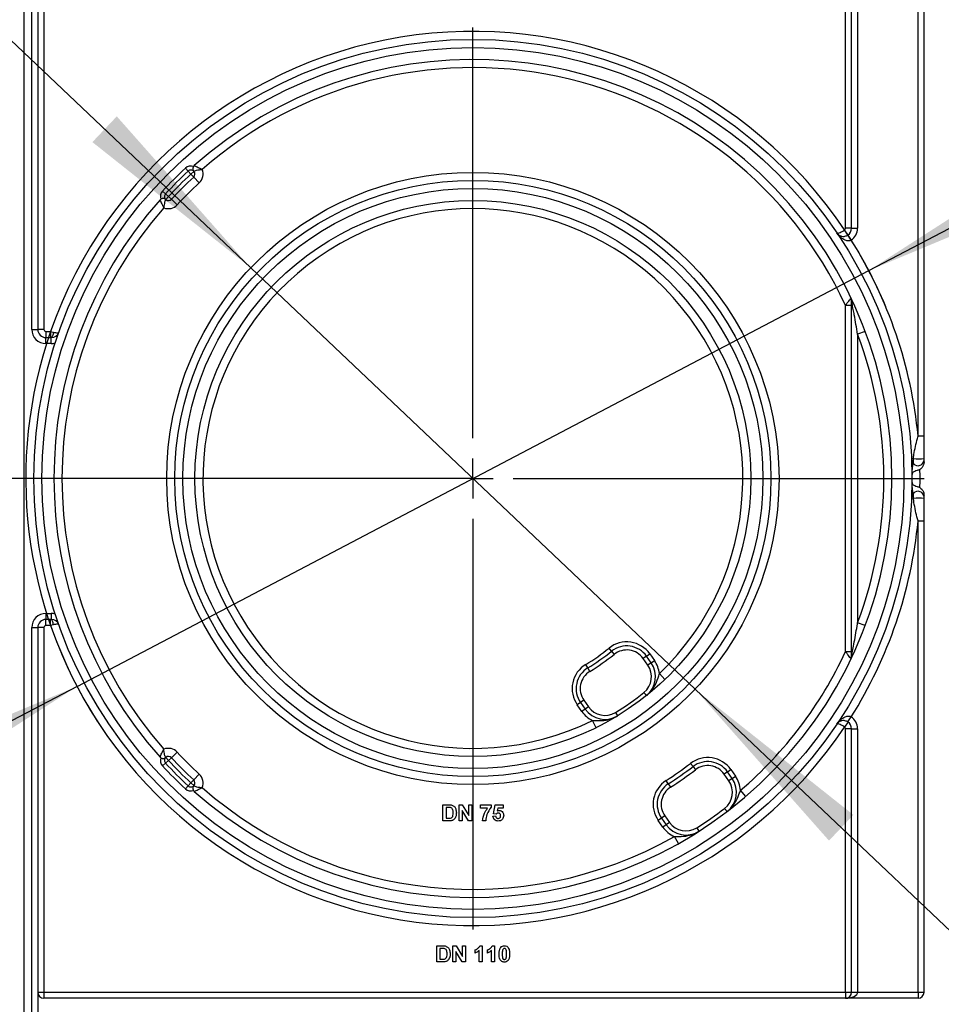
# Model space of a CAD drawing. Units: millimetres. Extents: x 6 to 419, y -29 to 291.
# Drawn here: x 202 to 225, y 129 to 153 of the extents above; entities that cross this region are included whole.
import ezdxf

# ---------------------------------------------------------------- set-up
doc = ezdxf.new("R2010")
doc.units = ezdxf.units.MM
doc.layers.add('FORMAT', color=7, linetype='Continuous')
doc.styles.add('SLDTEXTSTYLE1', font='TXT', dxfattribs={"width": 0.7})
doc.dimstyles.new('SLDDIMSTYLE0', dxfattribs={"dimtxt": 3.393075, "dimasz": 5, "dimexe": 0, "dimexo": 0.0625, "dimgap": 0.848269, "dimtad": 2, "dimdec": 4, "dimlfac": 5, "dimrnd": 1e-09, "dimzin": 12, "dimdsep": 46, "dimtxsty": 'SLDTEXTSTYLE1', "dimsah": 1, "dimcen": 0.09, "dimadec": 0, "dimazin": 3, "dimtfac": 1, "dimtdec": 4, "dimtofl": 0, "dimtmove": 0, "dimatfit": 3, "dimfxl": 0, "dimfrac": 2, "dimtolj": 1, "dimtzin": 12, "dimarcsym": 0})
doc.dimstyles.new('SLDDIMSTYLE1', dxfattribs={"dimtxt": 3.393075, "dimasz": 5, "dimexe": 0, "dimexo": 0.0625, "dimgap": 0.848269, "dimtad": 0, "dimtih": 1, "dimtoh": 1, "dimdec": 4, "dimlfac": 5, "dimrnd": 1e-09, "dimzin": 12, "dimdsep": 46, "dimtxsty": 'SLDTEXTSTYLE1', "dimsah": 1, "dimcen": 0, "dimadec": 0, "dimazin": 3, "dimtfac": 1, "dimtdec": 4, "dimtmove": 0, "dimatfit": 3, "dimfxl": 0, "dimfrac": 2, "dimtolj": 1, "dimtzin": 12, "dimarcsym": 0})
doc.dimstyles.new('SLDDIMSTYLE2', dxfattribs={"dimtxt": 3.393075, "dimasz": 5, "dimexe": 0, "dimexo": 0.0625, "dimgap": 0.848269, "dimtad": 2, "dimdec": 4, "dimlfac": 5, "dimrnd": 1e-09, "dimzin": 12, "dimdsep": 46, "dimtxsty": 'SLDTEXTSTYLE1', "dimsah": 1, "dimcen": 0.09, "dimadec": 0, "dimazin": 3, "dimtfac": 1, "dimtdec": 4, "dimtmove": 0, "dimatfit": 0, "dimfxl": 0, "dimfrac": 2, "dimtolj": 1, "dimtzin": 12, "dimarcsym": 0})
doc.dimstyles.new('SLDDIMSTYLE3', dxfattribs={"dimtxt": 3.393075, "dimasz": 5, "dimexe": 0, "dimexo": 0.0625, "dimgap": 0.848269, "dimtad": 0, "dimtih": 1, "dimtoh": 1, "dimdec": 4, "dimlfac": 5, "dimrnd": 1e-09, "dimzin": 12, "dimdsep": 46, "dimtxsty": 'SLDTEXTSTYLE1', "dimsah": 1, "dimcen": 0, "dimadec": 0, "dimazin": 3, "dimtfac": 1, "dimtdec": 4, "dimtmove": 0, "dimatfit": 3, "dimfxl": 0, "dimfrac": 2, "dimtolj": 1, "dimtzin": 12, "dimarcsym": 0})

# ---------------------------------------------------------------- blocks, each defined once
blk = doc.blocks.new('_D_11')
at = {"layer": 'FORMAT'}
for p, q in [((203.119, 251.572), (174.028, 251.572)), ((175.028, 251.572), (175.028, 128.372)), ((200.09, 128.372), (174.028, 128.372))]:
    blk.add_line(p, q, dxfattribs=at)
for points in [[(175.028, 251.572), (174.588, 246.572), (175.468, 246.572)], [(175.028, 128.372), (175.468, 133.372), (174.588, 133.372)]]:
    blk.add_solid(points, dxfattribs=at)
at = {"layer": 'FORMAT', "insert": (170.654, 187.142), "char_height": 3.3931, "attachment_point": 1, "rotation": 90, "style": 'SLDTEXTSTYLE1'}
blk.add_mtext('616', dxfattribs=at)
blk = doc.blocks.new('_D_14')
at = {"layer": 'FORMAT'}
for p, q in [((213.628, 171.772), (186.028, 171.772)), ((187.028, 171.772), (187.028, 128.372)), ((200.09, 128.372), (186.028, 128.372))]:
    blk.add_line(p, q, dxfattribs=at)
for points in [[(187.028, 171.772), (186.588, 166.772), (187.468, 166.772)], [(187.028, 128.372), (187.468, 133.372), (186.588, 133.372)]]:
    blk.add_solid(points, dxfattribs=at)
at = {"layer": 'FORMAT', "insert": (182.654, 144.292), "char_height": 3.3931, "attachment_point": 1, "rotation": 90, "style": 'SLDTEXTSTYLE1'}
blk.add_mtext('217', dxfattribs=at)
blk = doc.blocks.new('_D_15')
at = {"layer": 'FORMAT'}
for p, q in [((193.938, 141.772), (193.938, 151.772)), ((213.628, 141.772), (192.938, 141.772)), ((193.938, 141.772), (193.938, 128.372)), ((200.09, 128.372), (192.938, 128.372)), ((193.938, 128.372), (193.938, 118.372))]:
    blk.add_line(p, q, dxfattribs=at)
for points in [[(193.938, 141.772), (194.378, 146.772), (193.498, 146.772)], [(193.938, 128.372), (193.498, 123.372), (194.378, 123.372)]]:
    blk.add_solid(points, dxfattribs=at)
at = {"layer": 'FORMAT', "insert": (189.564, 133.242), "char_height": 3.3931, "attachment_point": 1, "rotation": 90, "style": 'SLDTEXTSTYLE1'}
blk.add_mtext('67', dxfattribs=at)
blk = doc.blocks.new('_D_18')
at = {"layer": 'FORMAT'}
for p, q in [((223.454, 146.934), (233.241, 152.075)), ((233.241, 152.075), (244.815, 152.075)), ((203.801, 136.61), (223.454, 146.934)), ((203.801, 136.61), (194.948, 131.96))]:
    blk.add_line(p, q, dxfattribs=at)
for start, end in [(22.5638, 33.7633), (160.8023, 212.8596)]:
    blk.add_arc((213.628, 141.772), 11.1, start, end, dxfattribs=at)
for points in [[(223.454, 146.934), (228.085, 148.869), (227.676, 149.648)], [(203.801, 136.61), (199.17, 134.675), (199.579, 133.896)]]:
    blk.add_solid(points, dxfattribs=at)
at = {"layer": 'FORMAT', "char_height": 3.3931, "attachment_point": 1, "style": 'SLDTEXTSTYLE1'}
for s, insert in [('%%c', (234.829, 156.449)), ('110', (239.749, 156.449))]:
    blk.add_mtext(s, dxfattribs=dict(at, insert=insert))
blk = doc.blocks.new('_D_19')
at = {"layer": 'FORMAT'}
for p, q in [((208.113, 147.002), (200.857, 153.883)), ((208.113, 147.002), (219.142, 136.542)), ((219.142, 136.542), (240.436, 116.347)), ((240.436, 116.347), (251.043, 116.347))]:
    blk.add_line(p, q, dxfattribs=at)
for points in [[(208.113, 147.002), (204.788, 150.762), (204.182, 150.123)], [(219.142, 136.542), (222.467, 132.782), (223.073, 133.421)]]:
    blk.add_solid(points, dxfattribs=at)
at = {"layer": 'FORMAT', "char_height": 3.3931, "attachment_point": 1, "style": 'SLDTEXTSTYLE1'}
for s, insert in [('%%c', (242.023, 120.721)), ('75', (246.943, 120.721))]:
    blk.add_mtext(s, dxfattribs=dict(at, insert=insert))
blk = doc.blocks.new('SW_CENTERMARKSYMBOL_2')
at = {"layer": 'FORMAT', "color": 0}
for p, q in [((0, 1), (0, 11.2)), ((0, 0), (0, 0.5)), ((-1, 0), (-11.2, 0)), ((0, 0), (-0.5, 0)), ((0, 0), (0, -0.5)), ((0, 0), (0.5, 0)), ((1, 0), (11.2, 0)), ((0, -1), (0, -11.2))]:
    blk.add_line(p, q, dxfattribs=at)

msp = doc.modelspace()

# ---------------------------------------------------------------- linework, layer by layer
at = {"color": 7, "linetype": 'Continuous', "lineweight": 25}
for p, q in [((202.477519, 222.236915), (202.477519, 128.37199)), ((224.827519, 142.185565), (224.827519, 171.358415)), ((224.677519, 142.824368), (224.677519, 170.719611)), ((202.677519, 145.47199), (202.677519, 168.07199)), ((202.827519, 168.07199), (202.827519, 145.47199)), ((202.977519, 168.07199), (202.977519, 145.47199)), ((222.877519, 147.982465), (222.877519, 165.561515)), ((223.027519, 147.982465), (223.027519, 165.561515)), ((223.177519, 165.561515), (223.177519, 147.982465)), ((206.493303, 149.476077), (206.561248, 149.402705)), ((206.561248, 149.402705), (206.629193, 149.329333)), ((206.629193, 149.329333), (206.703221, 149.396562)), ((206.629193, 149.329333), (206.697137, 149.25596)), ((206.697137, 149.25596), (206.833027, 149.109216)), ((205.923431, 148.906205), (205.996803, 148.838261)), ((205.996803, 148.838261), (206.070176, 148.770316)), ((206.002946, 148.696287), (206.070176, 148.770316)), ((206.070176, 148.770316), (206.143548, 148.702371)), ((206.143548, 148.702371), (206.290292, 148.566481)), ((222.939045, 147.816447), (222.8554, 147.94096)), ((223.027519, 147.982465), (222.877519, 147.982465)), ((223.027519, 147.982465), (223.177519, 147.982465)), ((222.936792, 147.814955), (223.018747, 147.689323)), ((223.027519, 137.367446), (223.027519, 146.176533)), ((223.027519, 146.070536), (222.877519, 146.070536)), ((222.877519, 137.473443), (222.877519, 146.070536)), ((202.677519, 145.47199), (202.827519, 145.47199)), ((202.977519, 145.47199), (202.827519, 145.47199)), ((203.027519, 145.42199), (203.144795, 145.42199)), ((203.027519, 145.42199), (203.027519, 145.27199)), ((203.027519, 145.12199), (203.027519, 145.27199)), ((203.027519, 145.27199), (203.162338, 145.27199)), ((203.144795, 145.42199), (203.209265, 145.405623)), ((203.144795, 145.42199), (203.144795, 145.27199)), ((203.162338, 145.12199), (203.162338, 145.27199)), ((223.364774, 145.425189), (223.177519, 145.354935)), ((223.177519, 145.354935), (223.177519, 138.189044)), ((203.162338, 145.12199), (203.027519, 145.12199)), ((224.827519, 142.824368), (224.677519, 142.824368)), ((224.56132, 142.265004), (224.516455, 142.262981)), ((224.56132, 142.145514), (224.56132, 142.265004)), ((224.52887, 141.870204), (224.527076, 141.870188)), ((224.52887, 141.673775), (224.527076, 141.673791)), ((224.56132, 141.278976), (224.516455, 141.280999)), ((224.56132, 141.278976), (224.56132, 141.398465)), ((224.827519, 129.02199), (224.827519, 141.358415)), ((224.677519, 140.719611), (224.827519, 140.719611)), ((224.677519, 129.02199), (224.677519, 140.719611)), ((203.027519, 138.42199), (203.162338, 138.42199)), ((203.027519, 138.42199), (203.027519, 138.27199)), ((203.162338, 138.42199), (203.162338, 138.27199)), ((203.162338, 138.27199), (203.027519, 138.27199)), ((203.027519, 138.12199), (203.027519, 138.27199)), ((203.144795, 138.12199), (203.027519, 138.12199)), ((203.144795, 138.12199), (203.144795, 138.27199)), ((203.209265, 138.138357), (203.144795, 138.12199)), ((223.364774, 138.11879), (223.177519, 138.189044)), ((202.677519, 128.37199), (202.677519, 138.07199)), ((202.677519, 138.07199), (202.827519, 138.07199)), ((202.827519, 138.07199), (202.827519, 128.37199)), ((202.977519, 138.07199), (202.827519, 138.07199)), ((202.977519, 138.07199), (202.977519, 129.02199)), ((217.070831, 137.483214), (217.008225, 137.561191)), ((217.070831, 137.483214), (217.133437, 137.405236)), ((217.937956, 137.359493), (218.019872, 137.416851)), ((218.019872, 137.416851), (218.134827, 137.252678)), ((222.877519, 137.473443), (223.027519, 137.473443)), ((216.479967, 137.069486), (216.428105, 137.154986)), ((217.937956, 137.359493), (217.856041, 137.302135)), ((217.970996, 137.137963), (217.856041, 137.302135)), ((218.052911, 137.195321), (217.937956, 137.359493)), ((218.052911, 137.195321), (217.970996, 137.137963)), ((218.052911, 137.195321), (218.134827, 137.252678)), ((216.53183, 136.983986), (216.479967, 137.069486)), ((218.395304, 136.784182), (218.257108, 136.928757)), ((217.936077, 136.382526), (217.873635, 136.460634)), ((216.299652, 136.21234), (216.217737, 136.154983)), ((216.332692, 135.99081), (216.217737, 136.154983)), ((216.381568, 136.269698), (216.299652, 136.21234)), ((216.299652, 136.21234), (216.414607, 136.048168)), ((216.381568, 136.269698), (216.496522, 136.105525)), ((216.414607, 136.048168), (216.332692, 135.99081)), ((216.496522, 136.105525), (216.414607, 136.048168)), ((217.166303, 135.965355), (217.218344, 135.879963)), ((216.683845, 135.585806), (216.595256, 135.765116)), ((222.939045, 135.727532), (222.8554, 135.603019)), ((222.936792, 135.729024), (223.018747, 135.854656)), ((223.027519, 135.561515), (222.877519, 135.561515)), ((222.877519, 129.02199), (222.877519, 135.561515)), ((223.027519, 129.02199), (223.027519, 135.561515)), ((223.027519, 135.561515), (223.177519, 135.561515)), ((223.177519, 135.561515), (223.177519, 129.02199)), ((206.143548, 134.841608), (206.290292, 134.977498)), ((205.923431, 134.637774), (205.996803, 134.705719)), ((205.996803, 134.705719), (206.070176, 134.773664)), ((206.070176, 134.773664), (206.002946, 134.847692)), ((206.070176, 134.773664), (206.143548, 134.841608)), ((219.092406, 134.621115), (219.031685, 134.700569)), ((219.092406, 134.621115), (219.153126, 134.541661)), ((219.948223, 134.488536), (219.866307, 134.431178)), ((219.948223, 134.488536), (220.030138, 134.545893)), ((220.063036, 134.324566), (219.948223, 134.488536)), ((220.030138, 134.545893), (220.144951, 134.381923)), ((206.561248, 134.141274), (206.629193, 134.214647)), ((206.629193, 134.214647), (206.697137, 134.288019)), ((206.703221, 134.147417), (206.629193, 134.214647)), ((206.697137, 134.288019), (206.833027, 134.434763)), ((218.478042, 134.190932), (218.424147, 134.275166)), ((219.98112, 134.267208), (219.866307, 134.431178)), ((220.063036, 134.324566), (219.98112, 134.267208)), ((220.063036, 134.324566), (220.144951, 134.381923)), ((206.493303, 134.067902), (206.561248, 134.141274)), ((218.478042, 134.190932), (218.531936, 134.106698)), ((220.399946, 133.87932), (220.269707, 134.031103)), ((212.883929, 133.27199), (212.883929, 133.67199)), ((212.883929, 133.67199), (213.030644, 133.67199)), ((212.960852, 133.605323), (212.960852, 133.338656)), ((212.998913, 133.605323), (212.960852, 133.605323)), ((213.283929, 133.67199), (213.364297, 133.67199)), ((213.283929, 133.27199), (213.283929, 133.67199)), ((213.360852, 133.530804), (213.360852, 133.27199)), ((213.519105, 133.27199), (213.360852, 133.530804)), ((213.364297, 133.67199), (213.524954, 133.409169)), ((213.524954, 133.409169), (213.524954, 133.67199)), ((213.524954, 133.67199), (213.601878, 133.67199)), ((213.601878, 133.67199), (213.601878, 133.27199)), ((213.817262, 133.589938), (213.817262, 133.666861)), ((213.817262, 133.666861), (214.078801, 133.666861)), ((213.991701, 133.589938), (213.817262, 133.589938)), ((214.078801, 133.666861), (214.078801, 133.610451)), ((214.135211, 133.445547), (214.181365, 133.666861)), ((214.181365, 133.666861), (214.376237, 133.666861)), ((214.243063, 133.589938), (214.227358, 133.518544)), ((214.376237, 133.589938), (214.243063, 133.589938)), ((214.376237, 133.666861), (214.376237, 133.589938)), ((219.874811, 133.582891), (219.935464, 133.503385)), ((213.034971, 133.27199), (212.883929, 133.27199)), ((212.960852, 133.338656), (213.024153, 133.338656)), ((213.360852, 133.27199), (213.283929, 133.27199)), ((213.601878, 133.27199), (213.519105, 133.27199)), ((213.945467, 133.27199), (213.868544, 133.27199)), ((214.124954, 133.386413), (214.191621, 133.395067)), ((214.202358, 133.436092), (214.135211, 133.445547)), ((218.309918, 133.341383), (218.228003, 133.284025)), ((218.342816, 133.120055), (218.228003, 133.284025)), ((218.391834, 133.39874), (218.309918, 133.341383)), ((218.309918, 133.341383), (218.424731, 133.177413)), ((218.391834, 133.39874), (218.506647, 133.234771)), ((218.506647, 133.234771), (218.424731, 133.177413)), ((218.424731, 133.177413), (218.342816, 133.120055)), ((219.186054, 133.100618), (219.240021, 133.01643)), ((218.727895, 132.708538), (218.629811, 132.882835)), ((212.730083, 130.17199), (212.876797, 130.17199)), ((212.730083, 129.77199), (212.730083, 130.17199)), ((212.845067, 130.105323), (212.807006, 130.105323)), ((212.807006, 130.105323), (212.807006, 129.838656)), ((213.130083, 129.77199), (213.130083, 130.17199)), ((213.130083, 130.17199), (213.210451, 130.17199)), ((213.210451, 130.17199), (213.371108, 129.909169)), ((213.371108, 129.909169), (213.371108, 130.17199)), ((213.371108, 130.17199), (213.448031, 130.17199)), ((213.448031, 130.17199), (213.448031, 129.77199)), ((213.683929, 129.992502), (213.683929, 130.069425)), ((213.781365, 129.77199), (213.781365, 130.056765)), ((213.796589, 130.17199), (213.858288, 130.17199)), ((213.858288, 130.17199), (213.858288, 129.77199)), ((213.991621, 129.992502), (213.991621, 130.069425)), ((214.089057, 129.77199), (214.089057, 130.056765)), ((214.104281, 130.17199), (214.16598, 130.17199)), ((214.16598, 130.17199), (214.16598, 129.77199)), ((212.807006, 129.838656), (212.870307, 129.838656)), ((213.365259, 129.77199), (213.207006, 130.030804)), ((213.207006, 130.030804), (213.207006, 129.77199)), ((212.881124, 129.77199), (212.730083, 129.77199)), ((213.207006, 129.77199), (213.130083, 129.77199)), ((213.448031, 129.77199), (213.365259, 129.77199)), ((213.858288, 129.77199), (213.781365, 129.77199)), ((214.16598, 129.77199), (214.089057, 129.77199)), ((202.827519, 129.02199), (202.977519, 129.02199)), ((202.977519, 129.02199), (202.977519, 128.87199)), ((202.977519, 129.02199), (222.877519, 129.02199)), ((224.677519, 128.87199), (202.977519, 128.87199)), ((222.877519, 129.02199), (223.027519, 129.02199)), ((222.877519, 129.02199), (222.877519, 128.87199)), ((223.027519, 129.02199), (223.177519, 129.02199)), ((223.177519, 129.02199), (224.677519, 129.02199)), ((224.677519, 129.02199), (224.677519, 128.87199)), ((224.677519, 129.02199), (224.827519, 129.02199))]:
    msp.add_line(p, q, dxfattribs=at)
at = {"color": 7, "linetype": 'Continuous', "lineweight": 25, "flags": 128}
for points in [[(203.209265, 145.405623), (203.207549, 145.378807), (203.204327, 145.353429), (203.199709, 145.330333), (203.193846, 145.310287), (203.186935, 145.293958), (203.179206, 145.281891), (203.170915, 145.274486), (203.162338, 145.27199)], [(203.209265, 138.138357), (203.207549, 138.165172), (203.204327, 138.19055), (203.199709, 138.213646), (203.193846, 138.233692), (203.186935, 138.250021), (203.179206, 138.262089), (203.170915, 138.269494), (203.162338, 138.27199)]]:
    msp.add_lwpolyline(points, dxfattribs=at)
at = {"color": 7, "linetype": 'Continuous', "lineweight": 25}
for radius in [10.9, 10.7, 7.6, 7.4, 7.2, 6.9]:
    msp.add_circle((213.627519, 141.77199), radius, dxfattribs=at)
for centre, radius, start, end in [((213.627519, 141.77199), 11.1, 33.763293, 160.8022944), ((213.627519, 141.77199), 10.4, 228.3119455, 131.6880545), ((213.627519, 141.77199), 10.2, 24.9246562, 131.2194991), ((213.627519, 141.77199), 10.5, 132.8006114, 137.1993886), ((213.627519, 141.77199), 10.4, 132.8006114, 137.1993886), ((206.629193, 149.329333), 0.2, 71.1993573, 132.8006114), ((206.629193, 149.329333), 0.1, 42.2443329, 132.8006114), ((206.777249, 149.463791), 0.1, 131.6880545, 146.7218451), ((206.629193, 149.329333), 0.1, 312.8006114, 42.2443329), ((206.629193, 149.329333), 0.3, 312.8006114, 22.5407629), ((213.627519, 141.77199), 10.3, 132.8006114, 137.1993886), ((213.627519, 141.77199), 10.2, 132.8006114, 137.1993886), ((213.627519, 141.77199), 10, 132.8006114, 137.1993886), ((206.070176, 148.770316), 0.2, 137.1993886, 198.8006427), ((213.627519, 141.77199), 10.4, 138.3119455, 221.6880545), ((205.935717, 148.622259), 0.1, 123.2781549, 138.3119455), ((206.070176, 148.770316), 0.1, 137.1993886, 227.7556671), ((206.070176, 148.770316), 0.1, 227.7556671, 317.1993886), ((213.627519, 141.77199), 10.2, 138.7805009, 221.2194991), ((206.070176, 148.770316), 0.3, 247.4592371, 317.1993886), ((213.627519, 141.77199), 6.7, 313.7080062, 296.2919938), ((222.827519, 147.982465), 0.05, 303.8923376, 0), ((222.827519, 147.982465), 0.2, 303.118033, 0), ((222.827519, 147.982465), 0.35, 303.118033, 0), ((213.627519, 141.77199), 11.1, 5.4403182, 32.2146838), ((222.946992, 146.173815), 0.080573, 1.933129, 49.1120986), ((222.827519, 146.176533), 0.2, 0, 25.5829874), ((203.027519, 145.47199), 0.35, 180, 270), ((203.027519, 145.47199), 0.2, 180, 270), ((203.027519, 145.47199), 0.05, 180, 270), ((203.162338, 145.47199), 0.2, 270, 340.5287794), ((213.627519, 141.77199), 10.2, 339.435036, 20.564964), ((203.162338, 145.47199), 0.35, 270, 286.1233792), ((224.716252, 142.27199), 0.2, 182.5817646, 219.2257457), ((224.66887, 143.565675), 1.305111, 265.2730606, 276.9821169), ((224.677519, 142.240371), 0.15, 219.2257457, 0), ((213.627519, 141.77199), 11.1, 358.8293659, 1.1706341), ((224.716252, 141.27199), 0.2, 140.7742543, 177.4182354), ((224.677519, 141.303608), 0.15, 0, 140.7742543), ((224.66887, 139.978304), 1.305111, 83.0178831, 94.7269394), ((213.627519, 141.77199), 11.1, 327.7853162, 354.5596818), ((203.027519, 138.07199), 0.35, 90, 180), ((203.162338, 138.07199), 0.35, 73.8766208, 90), ((203.027519, 138.07199), 0.2, 90, 180), ((203.027519, 138.07199), 0.05, 90, 180), ((213.627519, 141.77199), 11.1, 199.1977056, 326.236707), ((203.162338, 138.07199), 0.2, 19.4712206, 90), ((217.446465, 137.015347), 0.7, 35, 128.7597981), ((217.446465, 137.015347), 0.6, 35, 128.7597981), ((213.627519, 141.77199), 5.4, 301.2402019, 308.7597981), ((213.627519, 141.77199), 5.5, 301.2402019, 308.7597981), ((213.627519, 141.77199), 5.6, 301.2402019, 308.7597981), ((217.446465, 137.015347), 0.5, 35, 128.7597981), ((213.627519, 141.77199), 10.2, 310.6317565, 335.0753438), ((216.791144, 136.556486), 0.7, 121.2402019, 215), ((217.56142, 136.851175), 0.5, 308.6402759, 35), ((217.56142, 136.851175), 0.6, 308.6402759, 35), ((217.56142, 136.851175), 0.7, 6.3632346, 35), ((222.946992, 137.370164), 0.080573, 310.8879014, 358.066871), ((222.827519, 137.367446), 0.2, 334.4170126, 0), ((216.791144, 136.556486), 0.6, 121.2402019, 215), ((216.791144, 136.556486), 0.5, 121.2402019, 215), ((213.627519, 141.77199), 6.8, 301.3597241, 308.6402759), ((216.906098, 136.392314), 0.7, 215, 243.6367654), ((216.906098, 136.392314), 0.6, 215, 301.3597241), ((216.906098, 136.392314), 0.5, 215, 301.3597241), ((222.827519, 135.561515), 0.2, 0, 56.881967), ((222.827519, 135.561515), 0.35, 0, 56.881967), ((222.827519, 135.561515), 0.05, 0, 56.1076624), ((206.070176, 134.773664), 0.3, 42.8006114, 112.5407629), ((213.627519, 141.77199), 10, 222.8006114, 227.1993886), ((205.935717, 134.92172), 0.1, 221.6880545, 236.7218451), ((206.070176, 134.773664), 0.2, 161.1993573, 222.8006114), ((206.070176, 134.773664), 0.1, 132.2443329, 222.8006114), ((213.627519, 141.77199), 10.4, 222.8006114, 227.1993886), ((206.070176, 134.773664), 0.1, 42.8006114, 132.2443329), ((213.627519, 141.77199), 10.3, 222.8006114, 227.1993886), ((213.627519, 141.77199), 10.2, 222.8006114, 227.1993886), ((213.627519, 141.77199), 8.9, 302.6119845, 307.3880155), ((219.456731, 134.14439), 0.7, 35, 127.3880155), ((219.456731, 134.14439), 0.6, 35, 127.3880155), ((213.627519, 141.77199), 10.5, 222.8006114, 227.1993886), ((213.627519, 141.77199), 9, 302.6119845, 307.3880155), ((213.627519, 141.77199), 9.1, 302.6119845, 307.3880155), ((219.456731, 134.14439), 0.5, 35, 127.3880155), ((206.629193, 134.214647), 0.1, 317.7556671, 47.1993886), ((206.629193, 134.214647), 0.3, 337.4592371, 47.1993886), ((218.80141, 133.685529), 0.7, 122.6119845, 215), ((219.571544, 133.98042), 0.5, 307.3392531, 35), ((219.571544, 133.98042), 0.6, 307.3392531, 35), ((219.571544, 133.98042), 0.7, 4.1520655, 35), ((206.629193, 134.214647), 0.2, 227.1993886, 288.8006427), ((206.629193, 134.214647), 0.1, 227.1993886, 317.7556671), ((206.777249, 134.080188), 0.1, 213.2781549, 228.3119455), ((213.627519, 141.77199), 10.2, 228.7805009, 299.3682435), ((218.80141, 133.685529), 0.6, 122.6119845, 215), ((218.80141, 133.685529), 0.5, 122.6119845, 215), ((213.627519, 141.77199), 10.3, 302.6607469, 307.3392531), ((218.916223, 133.521559), 0.5, 215, 302.6607469), ((218.916223, 133.521559), 0.7, 215, 245.8479345), ((218.916223, 133.521559), 0.6, 215, 302.6607469), ((202.977519, 129.02199), 0.15, 180, 270), ((222.877519, 129.02199), 0.15, 270, 0), ((224.677519, 129.02199), 0.15, 270, 0)]:
    msp.add_arc(centre, radius, start, end, dxfattribs=at)
msp.add_ellipse((222.877519, 129.02199), major_axis=(0.3, 0), ratio=0.5, start_param=4.71238898, end_param=6.283185307, dxfattribs=at)
for points, knots in [([(206.693648, 149.518662), (206.689527, 149.511209), (206.681291, 149.496317), (206.676397, 149.470198), (206.678288, 149.439999), (206.688406, 149.415551), (206.698487, 149.401793), (206.703105, 149.39669), (206.703221, 149.396562)], [0, 0, 0, 0, 0.1472569777, 0.2942644484, 0.4868476822, 0.7920956526, 0.9948008801, 1, 1, 1, 1]), ([(206.703221, 149.396562), (206.704488, 149.39726), (206.706953, 149.398616), (206.72855, 149.409105), (206.768212, 149.423869), (206.81255, 149.433935), (206.847925, 149.439259), (206.866411, 149.441449), (206.884157, 149.442968), (206.893838, 149.443636), (206.899241, 149.443962), (206.902287, 149.44413), (206.903869, 149.444213), (206.904635, 149.444253), (206.905315, 149.444287), (206.905843, 149.444313), (206.906275, 149.444335)], [0, 0, 0, 0, 0.166901805, 0.324506761, 0.538059449, 0.760868609, 0.797847578, 0.889553853, 0.9382696, 0.965181185, 0.980282074, 0.988812587, 0.993646501, 0.995067551, 0.995964586, 1, 1, 1, 1]), ([(206.710742, 149.538469), (206.71223, 149.537895), (206.715137, 149.536775), (206.739312, 149.527037), (206.780197, 149.509212), (206.822142, 149.48888), (206.854281, 149.472366), (206.870376, 149.463902), (206.885965, 149.455496), (206.89473, 149.450708), (206.899707, 149.44797), (206.902539, 149.446406), (206.904051, 149.445568), (206.904795, 149.445155), (206.905434, 149.444801), (206.905897, 149.444545), (206.906275, 149.444335)], [0, 0, 0, 0, 0.164873229, 0.322179852, 0.537715901, 0.764815627, 0.799319845, 0.887113492, 0.935876726, 0.963507816, 0.979231571, 0.988183631, 0.993278723, 0.99513505, 0.996021177, 1, 1, 1, 1]), ([(205.861039, 148.688766), (205.861613, 148.687278), (205.862734, 148.684371), (205.872471, 148.660197), (205.890296, 148.619311), (205.910628, 148.577366), (205.927142, 148.545227), (205.935607, 148.529133), (205.944012, 148.513543), (205.9488, 148.504778), (205.951539, 148.499801), (205.953103, 148.49697), (205.95394, 148.495458), (205.954353, 148.494713), (205.954707, 148.494074), (205.954964, 148.493612), (205.955173, 148.493234)], [0, 0, 0, 0, 0.1648732289, 0.3221798522, 0.5377159006, 0.7648156272, 0.7993198454, 0.8871134922, 0.935876726, 0.9635078156, 0.9792315711, 0.9881836314, 0.9932787228, 0.9951350501, 0.996021177, 1, 1, 1, 1]), ([(206.002946, 148.696287), (206.002819, 148.696403), (205.997715, 148.701022), (205.983957, 148.711102), (205.959509, 148.72122), (205.92931, 148.723111), (205.903191, 148.718217), (205.888299, 148.709982), (205.880847, 148.70586)], [0, 0, 0, 0, 0.0051991199, 0.2079043474, 0.5131523178, 0.7057355516, 0.8527430223, 1, 1, 1, 1]), ([(206.002946, 148.696287), (206.002249, 148.69502), (206.000892, 148.692556), (205.990403, 148.670958), (205.975639, 148.631297), (205.965574, 148.586958), (205.960249, 148.551583), (205.958059, 148.533097), (205.956541, 148.515351), (205.955872, 148.50567), (205.955546, 148.500267), (205.955378, 148.497221), (205.955295, 148.495639), (205.955256, 148.494874), (205.955221, 148.494194), (205.955195, 148.493666), (205.955173, 148.493234)], [0, 0, 0, 0, 0.166901805, 0.324506761, 0.538059449, 0.760868609, 0.797847578, 0.889553853, 0.9382696, 0.965181185, 0.980282074, 0.988812587, 0.993646501, 0.995067551, 0.995964586, 1, 1, 1, 1]), ([(222.661753, 147.870564), (222.661811, 147.870479), (222.664967, 147.865888), (222.678803, 147.860677), (222.717667, 147.868541), (222.765608, 147.888639), (222.811654, 147.912882), (222.840535, 147.931419), (222.8554, 147.94096)], [0, 0, 0, 0, 0.004079078, 0.220337, 0.474480453, 0.676806697, 0.833643042, 1, 1, 1, 1]), ([(223.018747, 147.689323), (223.007857, 147.683415), (222.991835, 147.674722), (222.955435, 147.667551), (222.901043, 147.671214), (222.818372, 147.707134), (222.734346, 147.775882), (222.683587, 147.838272), (222.662026, 147.870161), (222.661753, 147.870564)], [0, 0, 0, 0, 0.07620701, 0.112121431, 0.234099877, 0.427381887, 0.724531981, 0.996515832, 1, 1, 1, 1]), ([(222.661753, 147.870564), (222.661907, 147.870336), (222.674074, 147.852367), (222.705485, 147.819007), (222.764984, 147.788057), (222.830119, 147.779534), (222.876899, 147.787582), (222.910195, 147.79957), (222.925982, 147.808702), (222.936792, 147.814955)], [0, 0, 0, 0, 0.003483338, 0.274439414, 0.571212469, 0.765063781, 0.887679379, 0.923092148, 1, 1, 1, 1]), ([(222.877519, 146.070536), (222.892712, 146.09087), (222.920668, 146.128283), (222.959022, 146.179834), (222.981637, 146.210309), (222.994186, 146.227239), (222.99772, 146.232009), (222.999733, 146.234727)], [0, 0, 0, 0, 0.309690206, 0.569795629, 0.855304241, 0.917560978, 1, 1, 1, 1]), ([(223.177519, 145.354935), (223.150651, 145.515402), (223.116371, 145.720144), (223.068027, 145.97432), (223.046204, 146.084752), (223.032943, 146.150022), (223.029212, 146.168277), (223.028032, 146.174029), (223.027592, 146.176177), (223.027553, 146.176365), (223.027519, 146.176533)], [0, 0, 0, 0, 0.558439714, 0.712521867, 0.901589192, 0.951926176, 0.970953512, 0.990192125, 0.991250883, 1, 1, 1, 1]), ([(203.209265, 145.405623), (203.2281, 145.401356), (203.268329, 145.392244), (203.312266, 145.389461), (203.337021, 145.393292), (203.347303, 145.399161), (203.350156, 145.403274), (203.350865, 145.405226), (203.3509, 145.405323)], [0, 0, 0, 0, 0.252201196, 0.538671981, 0.757927775, 0.895880386, 0.994828188, 1, 1, 1, 1]), ([(224.56132, 142.265004), (224.566114, 142.298192), (224.59031, 142.465667), (224.631065, 142.653287), (224.672473, 142.805787), (224.677519, 142.824368)], [0, 0, 0, 0, 0.178326778, 0.899884946, 1, 1, 1, 1]), ([(224.52887, 141.870204), (224.528945, 141.872657), (224.529384, 141.887111), (224.530251, 141.909049), (224.532177, 141.946095), (224.535116, 141.986949), (224.540487, 142.038585), (224.546255, 142.076649), (224.553308, 142.113829), (224.559782, 142.140048), (224.560848, 142.143836), (224.56132, 142.145514)], [0, 0, 0, 0, 0.015407213, 0.090779648, 0.140612117, 0.261696268, 0.378667275, 0.550218924, 0.626490022, 0.834515923, 1, 1, 1, 1]), ([(224.827519, 142.185565), (224.824728, 142.160052), (224.819249, 142.10995), (224.783568, 142.048237), (224.749232, 142.013011), (224.728684, 142.000827), (224.725202, 141.998763)], [0, 0, 0, 0, 0.344454414, 0.676425393, 0.945164645, 1, 1, 1, 1]), ([(224.725202, 141.998763), (224.701897, 141.988043), (224.657647, 141.967689), (224.595651, 141.94876), (224.556409, 141.929883), (224.538401, 141.908804), (224.532144, 141.891561), (224.530082, 141.880519), (224.529256, 141.874102), (224.528995, 141.871463), (224.52887, 141.870204)], [0, 0, 0, 0, 0.241636974, 0.458820725, 0.688143909, 0.834224816, 0.918996949, 0.968178295, 0.984821264, 1, 1, 1, 1]), ([(224.56132, 141.398465), (224.560848, 141.400143), (224.559782, 141.403931), (224.553308, 141.43015), (224.546255, 141.467331), (224.540488, 141.505385), (224.536066, 141.547904), (224.533695, 141.577179), (224.532504, 141.594478), (224.531443, 141.612072), (224.530514, 141.629809), (224.52969, 141.649161), (224.529171, 141.663844), (224.528944, 141.671322), (224.52887, 141.673775)], [0, 0, 0, 0, 0.165460885, 0.373457641, 0.449718053, 0.621245667, 0.738200287, 0.786754725, 0.835061777, 0.859383047, 0.906730339, 0.953043247, 0.984594935, 1, 1, 1, 1]), ([(224.52887, 141.673775), (224.528995, 141.672516), (224.529256, 141.669877), (224.530082, 141.66346), (224.532144, 141.652418), (224.538401, 141.635175), (224.556409, 141.614096), (224.595651, 141.595219), (224.657647, 141.57629), (224.701897, 141.555936), (224.725202, 141.545217)], [0, 0, 0, 0, 0.015178736, 0.031821705, 0.081003051, 0.165775184, 0.311856091, 0.541179275, 0.758363026, 1, 1, 1, 1]), ([(224.725202, 141.545217), (224.741443, 141.533125), (224.778764, 141.505339), (224.817649, 141.439243), (224.824179, 141.385767), (224.827519, 141.358415)], [0, 0, 0, 0, 0.273455301, 0.628373994, 1, 1, 1, 1]), ([(224.677519, 140.719611), (224.668372, 140.753699), (224.623354, 140.921468), (224.585257, 141.108967), (224.563859, 141.26094), (224.56132, 141.278976)], [0, 0, 0, 0, 0.183492901, 0.903098444, 1, 1, 1, 1]), ([(203.3509, 138.138656), (203.350865, 138.138753), (203.350156, 138.140705), (203.347303, 138.144818), (203.337021, 138.150687), (203.312266, 138.154518), (203.268329, 138.151735), (203.2281, 138.142623), (203.209265, 138.138357)], [0, 0, 0, 0, 0.005171812, 0.104119614, 0.242072225, 0.461328019, 0.747798804, 1, 1, 1, 1]), ([(223.027519, 137.367446), (223.027602, 137.367854), (223.027794, 137.36879), (223.030223, 137.380635), (223.037751, 137.417534), (223.05671, 137.511847), (223.10206, 137.745755), (223.144325, 137.984277), (223.173153, 138.162111), (223.177519, 138.189044)], [0, 0, 0, 0, 0.012632212, 0.02903422, 0.07513887, 0.167800598, 0.379915004, 0.906089539, 1, 1, 1, 1]), ([(222.999733, 137.309252), (222.99525, 137.315303), (222.982724, 137.332211), (222.961154, 137.361269), (222.930413, 137.402593), (222.905476, 137.436052), (222.883108, 137.465968), (222.877519, 137.473443)], [0, 0, 0, 0, 0.172701718, 0.482564304, 0.541958411, 0.885539415, 1, 1, 1, 1]), ([(217.936077, 136.382526), (217.93666, 136.382993), (217.971051, 136.410541), (218.043821, 136.480217), (218.146424, 136.625368), (218.211743, 136.783403), (218.246072, 136.893397), (218.257108, 136.928757)], [0, 0, 0, 0, 0.003496915, 0.206291702, 0.469149017, 0.829346055, 1, 1, 1, 1]), ([(216.595256, 135.765116), (216.632258, 135.763392), (216.747359, 135.75803), (216.918204, 135.76536), (217.089694, 135.81213), (217.180057, 135.856681), (217.217706, 135.879575), (217.218344, 135.879963)], [0, 0, 0, 0, 0.170653945, 0.530850983, 0.793708298, 0.996503085, 1, 1, 1, 1]), ([(222.661753, 135.673415), (222.662026, 135.673818), (222.683587, 135.705707), (222.734346, 135.768097), (222.818372, 135.836845), (222.901043, 135.872765), (222.955435, 135.876428), (222.991835, 135.869257), (223.007857, 135.860564), (223.018747, 135.854656)], [0, 0, 0, 0, 0.003484168, 0.275468019, 0.572618113, 0.765900123, 0.887878569, 0.92379299, 1, 1, 1, 1]), ([(222.936792, 135.729024), (222.925982, 135.735277), (222.910195, 135.744409), (222.876899, 135.756397), (222.830119, 135.764445), (222.764984, 135.755922), (222.705485, 135.724972), (222.674074, 135.691612), (222.661907, 135.673643), (222.661753, 135.673415)], [0, 0, 0, 0, 0.076907852, 0.112320621, 0.234936219, 0.428787531, 0.725560586, 0.996516662, 1, 1, 1, 1]), ([(222.8554, 135.603019), (222.840535, 135.61256), (222.811654, 135.631097), (222.765608, 135.65534), (222.717667, 135.675438), (222.678803, 135.683303), (222.664967, 135.678091), (222.661811, 135.6735), (222.661753, 135.673415)], [0, 0, 0, 0, 0.166356958, 0.323193303, 0.525519547, 0.779663, 0.995920922, 1, 1, 1, 1]), ([(205.861039, 134.855213), (205.861613, 134.856701), (205.862734, 134.859608), (205.872471, 134.883783), (205.890296, 134.924668), (205.910628, 134.966613), (205.927142, 134.998752), (205.935607, 135.014847), (205.944012, 135.030436), (205.9488, 135.039201), (205.951539, 135.044178), (205.953103, 135.04701), (205.95394, 135.048522), (205.954353, 135.049266), (205.954707, 135.049905), (205.954964, 135.050368), (205.955173, 135.050746)], [0, 0, 0, 0, 0.164873229, 0.322179852, 0.537715901, 0.764815627, 0.799319845, 0.887113492, 0.935876726, 0.963507816, 0.979231571, 0.988183631, 0.993278723, 0.99513505, 0.996021177, 1, 1, 1, 1]), ([(206.002946, 134.847692), (206.002249, 134.848959), (206.000892, 134.851423), (205.990403, 134.873021), (205.975639, 134.912683), (205.965574, 134.957021), (205.960249, 134.992396), (205.958059, 135.010882), (205.956541, 135.028628), (205.955872, 135.038309), (205.955546, 135.043712), (205.955378, 135.046758), (205.955295, 135.04834), (205.955256, 135.049106), (205.955221, 135.049786), (205.955195, 135.050314), (205.955173, 135.050746)], [0, 0, 0, 0, 0.166901805, 0.324506761, 0.538059449, 0.760868609, 0.797847578, 0.889553853, 0.9382696, 0.965181185, 0.980282074, 0.988812587, 0.993646501, 0.995067551, 0.995964586, 1, 1, 1, 1]), ([(205.880847, 134.838119), (205.888299, 134.833998), (205.903191, 134.825762), (205.92931, 134.820868), (205.959509, 134.822759), (205.983957, 134.832877), (205.997715, 134.842958), (206.002819, 134.847576), (206.002946, 134.847692)], [0, 0, 0, 0, 0.1472569777, 0.2942644484, 0.4868476822, 0.7920956526, 0.9948008801, 1, 1, 1, 1]), ([(206.703221, 134.147417), (206.703105, 134.14729), (206.698487, 134.142186), (206.688406, 134.128428), (206.678288, 134.10398), (206.676397, 134.073781), (206.681291, 134.047662), (206.689527, 134.03277), (206.693648, 134.025318)], [0, 0, 0, 0, 0.00519912, 0.207904347, 0.513152318, 0.705735552, 0.852743022, 1, 1, 1, 1]), ([(206.703221, 134.147417), (206.704488, 134.146719), (206.706953, 134.145363), (206.72855, 134.134874), (206.768212, 134.12011), (206.81255, 134.110044), (206.847925, 134.10472), (206.866411, 134.10253), (206.884157, 134.101012), (206.893838, 134.100343), (206.899241, 134.100017), (206.902287, 134.099849), (206.903869, 134.099766), (206.904635, 134.099726), (206.905315, 134.099692), (206.905843, 134.099666), (206.906275, 134.099644)], [0, 0, 0, 0, 0.166901805, 0.324506761, 0.538059449, 0.760868609, 0.797847578, 0.889553853, 0.9382696, 0.965181185, 0.980282074, 0.988812587, 0.993646501, 0.995067551, 0.995964586, 1, 1, 1, 1]), ([(206.710742, 134.00551), (206.71223, 134.006084), (206.715137, 134.007205), (206.739312, 134.016942), (206.780197, 134.034767), (206.822142, 134.055099), (206.854281, 134.071613), (206.870376, 134.080078), (206.885965, 134.088483), (206.89473, 134.093271), (206.899707, 134.09601), (206.902539, 134.097574), (206.904051, 134.098411), (206.904795, 134.098824), (206.905434, 134.099178), (206.905897, 134.099435), (206.906275, 134.099644)], [0, 0, 0, 0, 0.164873229, 0.322179852, 0.537715901, 0.764815627, 0.799319845, 0.887113492, 0.935876726, 0.963507816, 0.979231571, 0.988183631, 0.993278723, 0.99513505, 0.996021177, 1, 1, 1, 1]), ([(219.935464, 133.503385), (219.936053, 133.503835), (219.970187, 133.529927), (220.043557, 133.596697), (220.14869, 133.736441), (220.218338, 133.890042), (220.257168, 133.996669), (220.269707, 134.031103)], [0, 0, 0, 0, 0.0035249671, 0.2042484381, 0.4692725336, 0.8286101768, 1, 1, 1, 1]), ([(213.068464, 133.601477), (213.055522, 133.602876), (213.0324, 133.605377), (213.009149, 133.605339), (212.998913, 133.605323)], [0, 0, 0, 0, 0.559753123, 1, 1, 1, 1]), ([(213.030644, 133.67199), (213.044929, 133.671905), (213.070429, 133.671754), (213.095388, 133.66663), (213.106365, 133.664377)], [0, 0, 0, 0, 0.560238223, 1, 1, 1, 1]), ([(213.140339, 133.471829), (213.139592, 133.502947), (213.13855, 133.546307), (213.103116, 133.590795), (213.080022, 133.597914), (213.068464, 133.601477)], [0, 0, 0, 0, 0.559429218, 0.77951572, 1, 1, 1, 1]), ([(213.075355, 133.342502), (213.089574, 133.34792), (213.118095, 133.358788), (213.138478, 133.411395), (213.139632, 133.448878), (213.140339, 133.471829)], [0, 0, 0, 0, 0.278191596, 0.558018986, 1, 1, 1, 1]), ([(213.106365, 133.664377), (213.127008, 133.654601), (213.168383, 133.635008), (213.211531, 133.562141), (213.215088, 133.503803), (213.217262, 133.468143)], [0, 0, 0, 0, 0.279072186, 0.559338027, 1, 1, 1, 1]), ([(213.217262, 133.468143), (213.216869, 133.451968), (213.216166, 133.423089), (213.208469, 133.395281), (213.205083, 133.383047)], [0, 0, 0, 0, 0.560079947, 1, 1, 1, 1]), ([(213.868544, 133.27199), (213.877872, 133.336844), (213.894551, 133.452806), (213.961982, 133.547989), (213.991701, 133.589938)], [0, 0, 0, 0, 0.559269402, 1, 1, 1, 1]), ([(214.078801, 133.610451), (214.037829, 133.553321), (213.964567, 133.451165), (213.95131, 133.326803), (213.945467, 133.27199)], [0, 0, 0, 0, 0.559241162, 1, 1, 1, 1]), ([(214.258368, 133.466861), (214.252193, 133.46631), (214.23984, 133.465207), (214.219707, 133.455033), (214.208938, 133.443276), (214.202358, 133.436092)], [0, 0, 0, 0, 0.27996309, 0.560065201, 1, 1, 1, 1]), ([(214.227358, 133.518544), (214.236031, 133.523233), (214.25152, 133.531606), (214.269017, 133.532941), (214.276717, 133.533528)], [0, 0, 0, 0, 0.559887906, 1, 1, 1, 1]), ([(214.314698, 133.402198), (214.314249, 133.411321), (214.313353, 133.429491), (214.300227, 133.452303), (214.279858, 133.465215), (214.265537, 133.466312), (214.258368, 133.466861)], [0, 0, 0, 0, 0.280879848, 0.559423202, 0.779464901, 1, 1, 1, 1]), ([(214.276717, 133.533528), (214.29485, 133.531048), (214.331153, 133.526084), (214.368998, 133.489166), (214.389002, 133.446626), (214.390748, 133.418139), (214.391621, 133.403881)], [0, 0, 0, 0, 0.2790069149, 0.5586193851, 0.7790735425, 1, 1, 1, 1]), ([(213.024153, 133.338656), (213.033773, 133.338656), (213.050945, 133.338656), (213.067899, 133.341328), (213.075355, 133.342502)], [0, 0, 0, 0, 0.560215582, 1, 1, 1, 1]), ([(213.106044, 133.280483), (213.092937, 133.277551), (213.069513, 133.27231), (213.045532, 133.272088), (213.034971, 133.27199)], [0, 0, 0, 0, 0.559579301, 1, 1, 1, 1]), ([(213.162454, 133.312374), (213.152887, 133.304688), (213.135786, 133.29095), (213.11514, 133.283684), (213.106044, 133.280483)], [0, 0, 0, 0, 0.559442955, 1, 1, 1, 1]), ([(213.205083, 133.383047), (213.199381, 133.368449), (213.1892, 133.342382), (213.170627, 133.321543), (213.162454, 133.312374)], [0, 0, 0, 0, 0.56000731, 1, 1, 1, 1]), ([(214.255884, 133.266861), (214.23746, 133.268423), (214.200671, 133.271542), (214.157874, 133.303128), (214.132911, 133.343829), (214.127608, 133.37221), (214.124954, 133.386413)], [0, 0, 0, 0, 0.2799488652, 0.5590155742, 0.7793232604, 1, 1, 1, 1]), ([(214.191621, 133.395067), (214.193332, 133.386286), (214.19675, 133.368748), (214.21218, 133.348576), (214.231691, 133.335722), (214.245684, 133.334259), (214.252679, 133.333528)], [0, 0, 0, 0, 0.28033284, 0.559948484, 0.780024703, 1, 1, 1, 1]), ([(214.252679, 133.333528), (214.262464, 133.334643), (214.282018, 133.33687), (214.30388, 133.355545), (214.313569, 133.379172), (214.314321, 133.394513), (214.314698, 133.402198)], [0, 0, 0, 0, 0.279579157, 0.558656826, 0.778914827, 1, 1, 1, 1]), ([(214.363256, 133.318304), (214.346483, 133.3015), (214.316442, 133.271404), (214.274437, 133.268253), (214.255884, 133.266861)], [0, 0, 0, 0, 0.558335386, 1, 1, 1, 1]), ([(214.391621, 133.403881), (214.390166, 133.386564), (214.387566, 133.355613), (214.37069, 133.329713), (214.363256, 133.318304)], [0, 0, 0, 0, 0.559496676, 1, 1, 1, 1]), ([(218.629811, 132.882835), (218.666456, 132.882841), (218.779934, 132.88286), (218.948093, 132.895773), (219.115367, 132.94677), (219.203204, 132.99288), (219.239396, 133.016031), (219.240021, 133.01643)], [0, 0, 0, 0, 0.171389823, 0.530727466, 0.795751562, 0.996475033, 1, 1, 1, 1]), ([(212.914618, 130.101477), (212.901676, 130.102876), (212.878554, 130.105377), (212.855303, 130.105339), (212.845067, 130.105323)], [0, 0, 0, 0, 0.559753123, 1, 1, 1, 1]), ([(212.876797, 130.17199), (212.891083, 130.171905), (212.916583, 130.171754), (212.941542, 130.16663), (212.952519, 130.164377)], [0, 0, 0, 0, 0.560238223, 1, 1, 1, 1]), ([(212.986493, 129.971829), (212.985745, 130.002947), (212.984704, 130.046307), (212.94927, 130.090795), (212.926175, 130.097914), (212.914618, 130.101477)], [0, 0, 0, 0, 0.559429218, 0.77951572, 1, 1, 1, 1]), ([(212.952519, 130.164377), (212.973162, 130.154601), (213.014537, 130.135008), (213.057685, 130.062141), (213.061242, 130.003803), (213.063416, 129.968143)], [0, 0, 0, 0, 0.279072186, 0.559338027, 1, 1, 1, 1]), ([(213.683929, 130.069425), (213.700093, 130.076925), (213.726741, 130.089288), (213.758762, 130.114711), (213.782534, 130.140297), (213.791905, 130.161427), (213.796589, 130.17199)], [0, 0, 0, 0, 0.339749576, 0.560103493, 0.780110505, 1, 1, 1, 1]), ([(213.781365, 130.056765), (213.765128, 130.041738), (213.736122, 130.014892), (213.699883, 129.999347), (213.683929, 129.992502)], [0, 0, 0, 0, 0.559747761, 1, 1, 1, 1]), ([(213.991621, 130.069425), (214.007786, 130.076925), (214.034434, 130.089288), (214.066454, 130.114711), (214.090226, 130.140297), (214.099597, 130.161427), (214.104281, 130.17199)], [0, 0, 0, 0, 0.339749576, 0.5601034933, 0.7801105046, 1, 1, 1, 1]), ([(214.089057, 130.056765), (214.072821, 130.041738), (214.043814, 130.014892), (214.007575, 129.999347), (213.991621, 129.992502)], [0, 0, 0, 0, 0.559747761, 1, 1, 1, 1]), ([(214.278801, 129.970067), (214.279243, 129.989252), (214.279972, 130.02085), (214.287513, 130.06414), (214.297811, 130.10023), (214.31153, 130.120992), (214.318384, 130.131365)], [0, 0, 0, 0, 0.340236609, 0.560371651, 0.78035519, 1, 1, 1, 1]), ([(214.318384, 130.131365), (214.332936, 130.144759), (214.359011, 130.16876), (214.394075, 130.171), (214.40957, 130.17199)], [0, 0, 0, 0, 0.558082648, 1, 1, 1, 1]), ([(214.364297, 130.06606), (214.361213, 130.048128), (214.3557, 130.01608), (214.355716, 129.98358), (214.355724, 129.969265)], [0, 0, 0, 0, 0.559540604, 1, 1, 1, 1]), ([(214.40957, 130.105323), (214.403501, 130.104678), (214.391375, 130.103389), (214.37273, 130.090267), (214.367497, 130.075244), (214.364297, 130.06606)], [0, 0, 0, 0, 0.280292347, 0.560017236, 1, 1, 1, 1]), ([(214.40957, 130.17199), (214.429468, 130.170169), (214.465029, 130.166915), (214.490054, 130.141901), (214.501076, 130.130884)], [0, 0, 0, 0, 0.559562317, 1, 1, 1, 1]), ([(214.463416, 129.969265), (214.463399, 129.996229), (214.463374, 130.036604), (214.450934, 130.083776), (214.430019, 130.103038), (214.416395, 130.10456), (214.40957, 130.105323)], [0, 0, 0, 0, 0.501644572, 0.751183234, 0.87536409, 1, 1, 1, 1]), ([(214.501076, 130.130884), (214.510894, 130.114318), (214.527097, 130.086979), (214.535525, 130.04349), (214.539792, 130.006531), (214.540157, 129.981688), (214.540339, 129.969265)], [0, 0, 0, 0, 0.3387768374, 0.5591052224, 0.7795343728, 1, 1, 1, 1]), ([(212.870307, 129.838656), (212.879927, 129.838656), (212.897099, 129.838656), (212.914053, 129.841328), (212.921509, 129.842502)], [0, 0, 0, 0, 0.5602155819, 1, 1, 1, 1]), ([(212.921509, 129.842502), (212.935728, 129.84792), (212.964249, 129.858788), (212.984632, 129.911395), (212.985786, 129.948878), (212.986493, 129.971829)], [0, 0, 0, 0, 0.278191596, 0.558018986, 1, 1, 1, 1]), ([(213.008608, 129.812374), (212.999041, 129.804688), (212.98194, 129.79095), (212.961294, 129.783684), (212.952198, 129.780483)], [0, 0, 0, 0, 0.5594429547, 1, 1, 1, 1]), ([(213.051237, 129.883047), (213.045535, 129.868449), (213.035354, 129.842382), (213.016781, 129.821543), (213.008608, 129.812374)], [0, 0, 0, 0, 0.56000731, 1, 1, 1, 1]), ([(213.063416, 129.968143), (213.063022, 129.951968), (213.06232, 129.923089), (213.054623, 129.895281), (213.051237, 129.883047)], [0, 0, 0, 0, 0.560079947, 1, 1, 1, 1]), ([(214.40957, 129.766861), (214.398128, 129.767594), (214.375258, 129.769057), (214.343407, 129.783277), (214.317137, 129.805764), (214.280715, 129.864704), (214.279651, 129.923256), (214.278801, 129.970067)], [0, 0, 0, 0, 0.1253526761, 0.2505442707, 0.3758133636, 0.5009809876, 1, 1, 1, 1]), ([(214.355724, 129.969265), (214.355757, 129.942348), (214.355806, 129.902039), (214.368161, 129.854869), (214.389148, 129.835736), (214.402752, 129.834265), (214.40957, 129.833528)], [0, 0, 0, 0, 0.50168528, 0.751272638, 0.875339769, 1, 1, 1, 1]), ([(214.40957, 129.833528), (214.415644, 129.834163), (214.427777, 129.835431), (214.446401, 129.848594), (214.45164, 129.86361), (214.454842, 129.872791)], [0, 0, 0, 0, 0.280337311, 0.560025572, 1, 1, 1, 1]), ([(214.500756, 129.807486), (214.486207, 129.794085), (214.460137, 129.770071), (214.425068, 129.767845), (214.40957, 129.766861)], [0, 0, 0, 0, 0.558064155, 1, 1, 1, 1]), ([(214.454842, 129.872791), (214.457929, 129.890663), (214.463446, 129.922603), (214.463425, 129.954997), (214.463416, 129.969265)], [0, 0, 0, 0, 0.559536967, 1, 1, 1, 1]), ([(214.540339, 129.969265), (214.539883, 129.950029), (214.539131, 129.918347), (214.531744, 129.874901), (214.521346, 129.838727), (214.507615, 129.817894), (214.500756, 129.807486)], [0, 0, 0, 0, 0.340226825, 0.560375067, 0.780373972, 1, 1, 1, 1]), ([(212.952198, 129.780483), (212.939091, 129.777551), (212.915667, 129.77231), (212.891686, 129.772088), (212.881124, 129.77199)], [0, 0, 0, 0, 0.5595793009, 1, 1, 1, 1])]:
    msp.add_open_spline(points, degree=3, knots=knots, dxfattribs=at)

# ---------------------------------------------------------------- block references
at = {"layer": 'FORMAT'}
msp.add_blockref('SW_CENTERMARKSYMBOL_2', (213.627519, 141.77199), dxfattribs=at)

# ---------------------------------------------------------------- dimensions: what is measured, and where the dimension line sits
for base, p1, dimstyle, picture, middle in [((175.027519, 128.37199), (203.119403, 251.57199), 'SLDDIMSTYLE0', '_D_11', (175.027519, 190.038033)), ((187.027519, 128.37199), (213.627519, 171.77199), 'SLDDIMSTYLE0', '_D_14', (187.027519, 147.188004)), ((193.937616, 128.37199), (213.627519, 141.77199), 'SLDDIMSTYLE2', '_D_15', (193.937616, 135.414658))]:
    dim = msp.add_linear_dim(base=base, p1=p1, p2=(200.089519, 128.37199), angle=90, dimstyle=dimstyle, dxfattribs=at)
    dim.commit()
    dim.dimension.update_dxf_attribs({"geometry": picture, "text_midpoint": middle, "dimtype": 160})
for p1, p2, dimstyle, picture, middle in [((223.454332, 146.933747), (203.800705, 136.610232), 'SLDDIMSTYLE3', '_D_18', (239.821997, 154.850338)), ((219.141903, 136.542118), (208.113134, 147.001862), 'SLDDIMSTYLE1', '_D_19', (246.533104, 119.122857))]:
    dim = msp.add_diameter_dim_2p(p1=p1, p2=p2, dimstyle=dimstyle, dxfattribs=at)
    dim.commit()
    dim.dimension.update_dxf_attribs({"geometry": picture, "text_midpoint": middle, "dimtype": 163})

doc.saveas('drawing.dxf')
